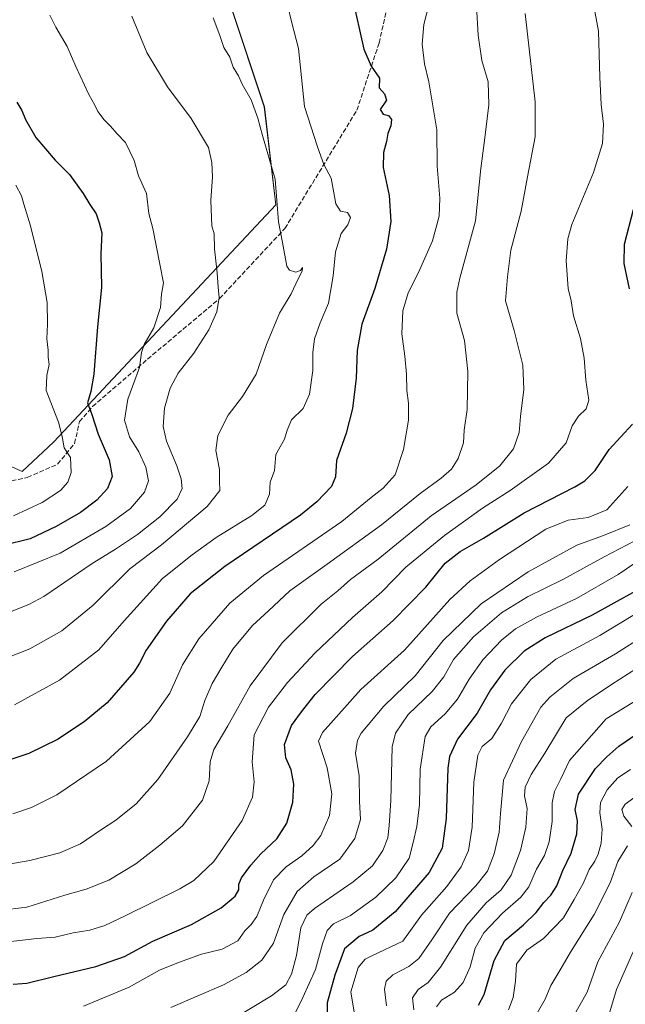
# Model space of a CAD drawing. Units: metres. Extents: x 600356 to 603793, y 4747671 to 4750035.
# Drawn here: x 603070 to 603282, y 4748815 to 4749159 of the extents above; entities that cross this region are included whole.
import ezdxf

# ---------------------------------------------------------------- set-up
doc = ezdxf.new("R2010")
doc.units = ezdxf.units.M
doc.header["$MEASUREMENT"] = 0
doc.linetypes.add('DGN Style 3', pattern=[2.307223, 1.648017, -0.659207])
for name, color, linetype, lineweight in [('Arbolado forestal CxS', 92, 'Continuous', 0), ('Curva de nivel maestra', 30, 'Continuous', 30), ('Curva de nivel normal', 30, 'Continuous', 0), ('Pastizal CxS', 92, 'Continuous', 0), ('Senda', 7, 'DGN Style 3', 0)]:
    doc.layers.add(name, color=color, linetype=linetype, lineweight=lineweight)

# ---------------------------------------------------------------- blocks, each defined once
blk = doc.blocks.new('*U11')
at = {"layer": 'Pastizal CxS', "color": 92, "linetype": 'Continuous', "lineweight": 0}
blk.add_polyline3d([(603016.6971, 4749025.2397, 724.4739), (603071.0599, 4749000.6877, 709.738), (603082.0353, 4749011.0721, 706.2244), (603159.6697, 4749093.8977, 685.3697), (603155.5975, 4749128.1115, 683.8278), (603131.9751, 4749198.9837, 682.5712)], dxfattribs=at)

msp = doc.modelspace()

# ---------------------------------------------------------------- linework, layer by layer
at = {"layer": 'Arbolado forestal CxS', "color": 92, "linetype": 'Continuous', "lineweight": 0}
for points in [[(603007.42, 4749253.74, 696.88), (603023.01, 4749223.46, 702.74), (603025.81, 4749214.33, 704.89), (603030.96, 4749199.8, 706.77), (603052.34, 4749197.63, 702.52), (603091.24, 4749196.54, 692.19), (603131.98, 4749198.98, 682.57), (603155.6, 4749128.11, 683.83), (603159.67, 4749093.9, 685.37), (603082.04, 4749011.07, 706.22), (603071.06, 4749000.69, 709.74), (603016.7, 4749025.24, 724.47), (603007.03, 4749027.76, 726.98), (602982.09, 4749034.28, 733.87), (602976.69, 4749034.02, 735.33), (602970.76, 4749033.74, 736.69), (602969.55, 4749033.68, 736.97), (602930.76, 4749016.51, 740.76), (602881.88, 4748990.44, 735.4), (602864.49, 4748965.62, 726.53), (602846.05, 4748959.57, 729.92)], [(603131.98, 4749198.98, 682.57), (603155.6, 4749128.11, 683.83), (603159.67, 4749093.9, 685.37), (603082.04, 4749011.07, 706.22), (603071.06, 4749000.69, 709.74), (603016.7, 4749025.24, 724.47)]]:
    msp.add_polyline3d(points, dxfattribs=at)
at = {"layer": 'Curva de nivel maestra', "color": 30, "linetype": 'Continuous', "lineweight": 30, "flags": 128}
for points, elevation in [([(603186.33, 4749166.56), (603190.32, 4749148.22), (603192.86, 4749142.3), (603195.78, 4749138.15), (603195.71, 4749134.77), (603197.56, 4749132.64), (603198.3, 4749130.47), (603196.08, 4749127.14), (603197.04, 4749125.58), (603198.91, 4749125.12), (603200, 4749123.74), (603199.76, 4749121.47), (603198.78, 4749118.74), (603198.32, 4749115.96), (603197.22, 4749112.2), (603197.14, 4749106.94), (603199.14, 4749097.1), (603199.81, 4749088.02), (603198.27, 4749078.4), (603194.15, 4749064.67), (603189.61, 4749052.24), (603187.99, 4749042.96), (603187.64, 4749033.28), (603186.4, 4749022.78), (603184.14, 4749014.06), (603180.8, 4749004.51), (603180.45, 4748998.91), (603179.03, 4748995.49), (603173.93, 4748990.07), (603168.23, 4748985.5), (603141.85, 4748967.54), (603129.65, 4748958.02), (603121.39, 4748948.4), (603114.28, 4748938.36), (603111.95, 4748933.76), (603110.03, 4748930.66), (603100.72, 4748919.9), (603092.73, 4748913.24), (603083.39, 4748907.1), (603073.39, 4748902.2), (603056.39, 4748896.63)], 675), ([(603069.13, 4749129.69), (603070.91, 4749126.78), (603072.19, 4749123.7), (603075.75, 4749117.43), (603082.57, 4749109.52), (603087.5, 4749104.5), (603092.35, 4749097.86), (603094.65, 4749093.99), (603096.82, 4749090.76), (603097.95, 4749087.56), (603098.8, 4749084.08), (603098.52, 4749076.8), (603098.72, 4749064.99), (603097.32, 4749051.27), (603096.05, 4749034.67), (603095.03, 4749028.65), (603093.79, 4749024.74), (603095.38, 4749020.67), (603097.53, 4749013.82), (603101.45, 4749004.79), (603102.4, 4748998.92), (603100.85, 4748994.81), (603097.14, 4748990.71), (603091.44, 4748986.46), (603082.9, 4748981.48), (603073.77, 4748977.2), (603064.4, 4748974.84)], 700), ([(603283.09, 4749064.49), (603281.32, 4749073.42), (603281.4, 4749080.09), (603284.51, 4749092.23)], 650), ([(603067.91, 4748821.63), (603072.66, 4748821.97), (603082.04, 4748824.36), (603096.8, 4748827.85), (603106.78, 4748831.26), (603116.65, 4748836.66), (603130.21, 4748842.53), (603140.51, 4748848.32), (603145.4, 4748852.35), (603146.72, 4748854.62), (603146.73, 4748856.58), (603147.64, 4748858.77), (603150.83, 4748863.16), (603154.42, 4748867.17), (603159.91, 4748872.46), (603163.48, 4748877.88), (603165.59, 4748885.24), (603165.93, 4748891.56), (603164.93, 4748896.54), (603163.05, 4748900.7), (603162.64, 4748905.36), (603165.14, 4748912.02), (603168.52, 4748916.73), (603173.38, 4748922.84), (603186.38, 4748936.05), (603200.62, 4748948.7), (603212.04, 4748960.37), (603218.78, 4748968.73), (603224, 4748972.8), (603232.11, 4748977.42), (603246.37, 4748986.34), (603264.06, 4748995.31), (603267.55, 4748997.45), (603271.16, 4749001.12), (603276, 4749008.41), (603284.13, 4749017.27)], 650), ([(603285.23, 4748958.94), (603270.08, 4748950.52), (603253.7, 4748942.62), (603246.37, 4748937.91), (603239.6, 4748931.32), (603234.59, 4748924.43), (603229.98, 4748916.36), (603223.1, 4748907.18), (603220.3, 4748901.22), (603219.64, 4748897.04), (603219.14, 4748879.49), (603217.68, 4748869.11), (603213.16, 4748860.7), (603201.31, 4748846.91), (603193.5, 4748840.55), (603188.67, 4748838.32), (603183.6, 4748834), (603180.26, 4748824.78), (603177.56, 4748815.15), (603177.46, 4748808.14)], 625), ([(603230.42, 4748814.31), (603232.4, 4748818.02), (603235.82, 4748829.89), (603239.55, 4748836.88), (603246.09, 4748842.37), (603250.58, 4748846.64), (603253.15, 4748850.13), (603255.7, 4748852.76), (603257.74, 4748855.94), (603259.89, 4748861.3), (603262.78, 4748867.44), (603264.68, 4748874.11), (603264.97, 4748878.7), (603264.1, 4748882.7), (603265.3, 4748888.03), (603271.3, 4748897.03), (603275.24, 4748901.05), (603279.45, 4748904.77), (603285.66, 4748909.04)], 600)]:
    msp.add_lwpolyline(points, dxfattribs=dict(at, elevation=elevation))
at = {"layer": 'Curva de nivel normal', "color": 30, "linetype": 'Continuous', "lineweight": 0, "flags": 128}
for points, elevation in [([(603062.25, 4748862.89), (603073.74, 4748864.86), (603084.14, 4748867.47), (603091.39, 4748870.68), (603098.39, 4748875.44), (603103.76, 4748878.95), (603110.85, 4748884.64), (603118.35, 4748893.08), (603128.82, 4748908.07), (603133.03, 4748915.14), (603134.8, 4748920.72), (603137.33, 4748926.69), (603140.72, 4748932.39), (603144.64, 4748938.65), (603151.52, 4748946.88), (603157.05, 4748952.01), (603164.47, 4748959.07), (603177.49, 4748968.36), (603196.46, 4748982.1), (603209.98, 4748993.07), (603217.38, 4748998.42), (603220.91, 4749001.56), (603223.26, 4749005.24), (603225.1, 4749010.71), (603225.44, 4749015.15), (603226.41, 4749022.36), (603226.67, 4749035.68), (603225.5, 4749046.52), (603222.84, 4749055.98), (603222.85, 4749063.34), (603223.88, 4749068.23), (603229.4, 4749088.24), (603231.16, 4749106.51), (603232.66, 4749117.28), (603234.05, 4749128.8), (603233.8, 4749136.88), (603231.58, 4749144.33), (603230.33, 4749153.1), (603229.35, 4749169.44)], 665), ([(603270.23, 4749165.96), (603272.3, 4749154.59), (603272.79, 4749138.42), (603273.28, 4749128.92), (603274.06, 4749122.04), (603273.67, 4749115.31), (603270.52, 4749105.16), (603263, 4749086.97), (603261.62, 4749082.02), (603260.95, 4749074.26), (603261.68, 4749064.66), (603262.79, 4749060.29), (603263.6, 4749055.1), (603266.03, 4749047.2), (603267.24, 4749040.35), (603267.83, 4749032.68), (603268.88, 4749025.68), (603268.01, 4749022.57), (603265.26, 4749020.02), (603263.1, 4749016.66), (603260.97, 4749010.78), (603254.83, 4749003.68), (603241.45, 4748994.08), (603231.74, 4748987.95), (603218.51, 4748978.42), (603205, 4748967.36), (603196.64, 4748958.69), (603186.42, 4748949.69), (603173.31, 4748937.36), (603163.74, 4748927.02), (603157.03, 4748918.35), (603152.04, 4748908.7), (603151.33, 4748899.32), (603152.03, 4748892.34), (603151.44, 4748887), (603147.88, 4748878.8), (603137.95, 4748864.54), (603130.94, 4748857.88), (603126.09, 4748854.91), (603106.96, 4748845.5), (603099.92, 4748842.08), (603094.63, 4748840.46), (603088.79, 4748839.52), (603082.56, 4748838.05), (603076.2, 4748837.63), (603062.98, 4748836.11)], 655), ([(603213.18, 4749164.06), (603211.34, 4749156.89), (603210.69, 4749149.99), (603211.55, 4749143.17), (603213.05, 4749136.87), (603215.8, 4749120.09), (603215.99, 4749107.4), (603216.93, 4749096.23), (603216.7, 4749089.93), (603214.36, 4749081.31), (603209.45, 4749070.22), (603205.79, 4749063.14), (603203.94, 4749056.85), (603203.66, 4749048.79), (603204.71, 4749041.01), (603205.28, 4749034.7), (603205.34, 4749029.07), (603205.95, 4749024.56), (603205.9, 4749018.7), (603204.21, 4749008.44), (603201.24, 4748999.57), (603197.15, 4748994.91), (603192.92, 4748991.61), (603182.63, 4748983.25), (603155.36, 4748964.36), (603143.5, 4748954.69), (603132.74, 4748942.24), (603127.01, 4748933.22), (603122.64, 4748923.24), (603115.59, 4748913.36), (603100.42, 4748899.49), (603083.1, 4748887.78), (603074.31, 4748883.33), (603067.81, 4748881.12)], 670), ([(603068.32, 4748919.19), (603084.07, 4748927.81), (603097.79, 4748938.38), (603106.69, 4748948.57), (603120.05, 4748963.39), (603130.38, 4748971.67), (603138.81, 4748977.72), (603151.21, 4748985.39), (603155.81, 4748989.01), (603157.46, 4748992.76), (603157.66, 4748996.98), (603159.11, 4749001.09), (603159.56, 4749006.68), (603162.69, 4749012.06), (603163.54, 4749015.19), (603165.14, 4749018.72), (603169.15, 4749022.68), (603171.4, 4749027.68), (603172.58, 4749036.01), (603172.55, 4749042.35), (603173.09, 4749047.01), (603175.06, 4749052.67), (603178, 4749059.49), (603179.69, 4749069.11), (603180.4, 4749077.48), (603182.4, 4749083.84), (603184.78, 4749086.84), (603185.71, 4749089.48), (603184.68, 4749091.24), (603182.19, 4749091.64), (603180.58, 4749094.21), (603178.95, 4749103.24), (603176.4, 4749108.02), (603174.17, 4749114.12), (603169.64, 4749128.25), (603167.51, 4749148.46), (603165.09, 4749157.92), (603163.8, 4749163.29)], 680), ([(603057.06, 4748932.2), (603073.69, 4748938.79), (603084.89, 4748945.08), (603095.77, 4748954.02), (603108.64, 4748966.69), (603119.68, 4748975.08), (603135.65, 4748988.48), (603140.08, 4748994.1), (603139.95, 4748997.36), (603139.92, 4749001.46), (603138.63, 4749008.01), (603139.36, 4749013.35), (603143, 4749020.35), (603147.96, 4749026.95), (603152.7, 4749034.75), (603156.37, 4749045.03), (603160.93, 4749056.02), (603165.01, 4749062.76), (603167.45, 4749068), (603168.82, 4749070.67), (603168.97, 4749072), (603168.2, 4749070.94), (603166.55, 4749070.4), (603164.4, 4749071.07), (603163.44, 4749072.47), (603162, 4749080.66), (603160.58, 4749087.96), (603159.36, 4749102.86), (603154.95, 4749118.12), (603153.35, 4749124.16), (603151, 4749130.59), (603147.82, 4749136.03), (603146.62, 4749138.88), (603144.72, 4749141.99), (603143.5, 4749145.44), (603141.49, 4749148.86), (603140.07, 4749153.01), (603137.72, 4749159.24)], 685), ([(603061.22, 4748949.48), (603073.37, 4748954.22), (603078.58, 4748957.11), (603095.49, 4748968.53), (603103.64, 4748973.58), (603111.33, 4748978.74), (603119.13, 4748984.86), (603125.16, 4748991.06), (603126.89, 4748994.79), (603126.57, 4748998.19), (603125.06, 4749002.76), (603121.4, 4749011.32), (603120.28, 4749016.41), (603120.78, 4749022.81), (603122.69, 4749029.79), (603125.52, 4749035.13), (603130.96, 4749042.02), (603136.18, 4749050.18), (603138.96, 4749056.53), (603139.88, 4749061.48), (603139.44, 4749065.06), (603139.13, 4749070.08), (603138.19, 4749078.48), (603138.07, 4749083.69), (603137.26, 4749086.55), (603137.09, 4749089.47), (603136.86, 4749095.37), (603137.5, 4749103.66), (603137.21, 4749108.64), (603136.14, 4749113.89), (603130.08, 4749123.98), (603121.75, 4749135.15), (603114.61, 4749147.03), (603109.38, 4749159.78)], 690), ([(603062.89, 4748847.36), (603072.61, 4748848.55), (603085.96, 4748852.76), (603093.33, 4748854.78), (603101.34, 4748858.02), (603110.72, 4748863.69), (603119.05, 4748870.23), (603127.07, 4748876.92), (603134.06, 4748885.93), (603136.38, 4748892.7), (603136.69, 4748899.3), (603138.02, 4748903.62), (603142.81, 4748911.9), (603150.69, 4748925.84), (603161.83, 4748940.89), (603175.49, 4748954.36), (603181.25, 4748959.06), (603185.73, 4748963.03), (603195.32, 4748970.1), (603213.84, 4748985.19), (603229.63, 4748996.01), (603237.84, 4749002.68), (603242.57, 4749008.68), (603244.54, 4749014.35), (603245.11, 4749019.92), (603246.22, 4749029.32), (603245.89, 4749037.91), (603242.84, 4749049.94), (603239.81, 4749060.32), (603240.47, 4749068.67), (603241.72, 4749078), (603245.24, 4749091.67), (603247.49, 4749103.67), (603250.14, 4749117.63), (603250.23, 4749129.87), (603246.7, 4749160.66)], 660), ([(603080.71, 4749160.13), (603082.77, 4749155.98), (603086.69, 4749149.24), (603089.75, 4749142.18), (603094.28, 4749132.45), (603096.41, 4749128.66), (603097.42, 4749126.44), (603099.64, 4749123.59), (603101.92, 4749121.38), (603104.12, 4749118.83), (603107.14, 4749115.69), (603110.1, 4749109.33), (603111.64, 4749103.99), (603114.5, 4749097.79), (603115.26, 4749090.85), (603116.67, 4749085.61), (603119.16, 4749073.11), (603120.37, 4749066.59), (603119.72, 4749062.64), (603119.3, 4749058), (603116.96, 4749050.96), (603113.66, 4749045.14), (603112.72, 4749042.3), (603111.99, 4749037.04), (603107.94, 4749026.04), (603106.71, 4749018.68), (603108.47, 4749012.83), (603111.76, 4749007.54), (603114.27, 4749002.23), (603115.14, 4748997.44), (603113.74, 4748993.51), (603108.89, 4748987.79), (603100.26, 4748981.48), (603084.26, 4748972.19), (603068.21, 4748965.7)], 695), ([(603067.98, 4748985.28), (603078.04, 4748989.87), (603084.39, 4748994.13), (603086.92, 4748996.97), (603088.1, 4749000.42), (603087.96, 4749005.57), (603085.72, 4749008.97), (603085.02, 4749012.96), (603083.74, 4749018), (603079.37, 4749029.01), (603079.61, 4749034.3), (603080.42, 4749038.15), (603080.13, 4749040.63), (603080.07, 4749043.06), (603079.63, 4749047.04), (603079.92, 4749052.2), (603079.72, 4749059.76), (603077.91, 4749070.54), (603073.9, 4749086.57), (603071.56, 4749094.06), (603070.77, 4749097.02), (603068.76, 4749100.7)], 705), ([(603092.44, 4748813.99), (603108.34, 4748820.56), (603118.97, 4748826.51), (603125.68, 4748829.16), (603133.63, 4748832.17), (603140.86, 4748833.91), (603146.32, 4748836.82), (603148.79, 4748840.3), (603150.97, 4748842.46), (603152.98, 4748845.31), (603155.25, 4748851.03), (603158.8, 4748858.03), (603163.27, 4748862.67), (603168.7, 4748866.52), (603172.71, 4748870.09), (603175.33, 4748873.62), (603178.36, 4748880.61), (603179.13, 4748888.16), (603177.52, 4748897.17), (603174.53, 4748906.47), (603175.9, 4748909.57), (603189.34, 4748924.58), (603204.52, 4748938.35), (603212.59, 4748947.25), (603220.36, 4748955.98), (603227.44, 4748962.5), (603237.76, 4748969.97), (603253.96, 4748980.54), (603261.65, 4748983.74), (603268.7, 4748984.61), (603275.26, 4748987.33), (603282.6, 4748995.52)], 645), ([(603122.97, 4748813.45), (603141.38, 4748821.39), (603149.3, 4748825.67), (603154.68, 4748830.03), (603158.75, 4748835.92), (603162.39, 4748846.03), (603167.03, 4748854.03), (603172.85, 4748859.1), (603181.92, 4748865.29), (603187.2, 4748872.55), (603189.22, 4748879.19), (603188.89, 4748885.52), (603188.69, 4748894.47), (603187.46, 4748902.39), (603188.19, 4748906.88), (603189.46, 4748909.36), (603197.28, 4748918.73), (603208.3, 4748929.32), (603218.04, 4748941.66), (603231.37, 4748954.49), (603247.7, 4748965.67), (603264.68, 4748974.98), (603274, 4748978.33), (603283.25, 4748982.08)], 640), ([(603290.36, 4748979.32), (603274.22, 4748970.9), (603259.84, 4748962.99), (603247.55, 4748956.95), (603238.45, 4748951.38), (603228.64, 4748942.95), (603221.7, 4748935.02), (603218.24, 4748929.02), (603214.26, 4748923.88), (603205.8, 4748915.86), (603201.42, 4748909.33), (603200.22, 4748904.6), (603199.76, 4748885.79), (603199.21, 4748877.02), (603198.76, 4748872.7), (603196.99, 4748868.37), (603193.33, 4748863.03), (603186.67, 4748857.37), (603173.07, 4748848.03), (603170.44, 4748845.71), (603168.38, 4748841.37), (603166.8, 4748831.71), (603165.04, 4748825.14), (603163.06, 4748821.44), (603158.05, 4748817.54), (603143.38, 4748808.76)], 635), ([(603295.9, 4748976.16), (603279.19, 4748964.7), (603264.57, 4748956.39), (603250.7, 4748949.82), (603243.37, 4748945.78), (603238.44, 4748941.76), (603231.95, 4748934.95), (603227.1, 4748928.16), (603223.04, 4748921.2), (603218.71, 4748916.13), (603213.8, 4748911.56), (603211.75, 4748908.1), (603210.01, 4748896.71), (603209.75, 4748884.37), (603208.91, 4748876.76), (603207.61, 4748871.17), (603206.22, 4748865.67), (603201.51, 4748858.84), (603194.5, 4748852.01), (603185.74, 4748845.6), (603179.8, 4748842.66), (603177.53, 4748840.36), (603175.89, 4748835.7), (603173.45, 4748826.71), (603168.99, 4748817.04), (603165.47, 4748809.64)], 630), ([(603291.36, 4748954.69), (603272.8, 4748943.38), (603257.42, 4748935.12), (603248.61, 4748928.08), (603241.92, 4748919.58), (603238.41, 4748912.76), (603235, 4748907.43), (603231.71, 4748904.71), (603230.14, 4748901.6), (603228.75, 4748892.2), (603228.17, 4748876.44), (603226.86, 4748868.36), (603224.38, 4748862.64), (603219.39, 4748855.71), (603210.48, 4748845.7), (603204.01, 4748836.7), (603193.13, 4748831.51), (603190.84, 4748830.36), (603188.38, 4748827.41), (603185.85, 4748818.93), (603187.14, 4748811.14)], 620), ([(603198.29, 4748814.03), (603197.56, 4748819.87), (603198.14, 4748822.71), (603200.44, 4748824.94), (603206.1, 4748827.77), (603209.56, 4748830.57), (603214.14, 4748837.11), (603220.23, 4748846.46), (603229.45, 4748856), (603233.52, 4748861.13), (603235.89, 4748867.16), (603237.57, 4748874.74), (603238.04, 4748881.27), (603239.09, 4748892.89), (603245.44, 4748906.36), (603252.21, 4748918.36), (603255.32, 4748921.92), (603263.42, 4748928.44), (603278.29, 4748936.99), (603298.03, 4748949.65)], 615), ([(603297.17, 4748939.39), (603276.82, 4748926.31), (603268.36, 4748920.58), (603261.01, 4748914.64), (603253.51, 4748902.35), (603248.76, 4748894.92), (603246.64, 4748890.42), (603246.47, 4748887.46), (603247.39, 4748883.05), (603246.9, 4748876.52), (603245.02, 4748868.37), (603241.8, 4748859.7), (603238.32, 4748854.63), (603233.05, 4748850.08), (603226.33, 4748842.3), (603217.11, 4748827.62), (603212.8, 4748822.21), (603209.37, 4748819.75), (603207.36, 4748816.9), (603207.78, 4748812.66)], 610), ([(603287.29, 4748921.93), (603275.03, 4748914.33), (603262.17, 4748899.77), (603259.2, 4748893.31), (603256.96, 4748888.91), (603256.1, 4748884.94), (603256.12, 4748878.51), (603255.1, 4748871.37), (603253.42, 4748866.64), (603250.66, 4748861.77), (603247.93, 4748855.64), (603245.18, 4748852.03), (603238.76, 4748846.42), (603232.22, 4748839.6), (603229.17, 4748834.2), (603227.44, 4748827.64), (603225.04, 4748822.24), (603221.98, 4748818.81), (603217.5, 4748816.02), (603215.67, 4748813.75)], 605), ([(603240.92, 4748812.71), (603242.47, 4748817.04), (603243.26, 4748822.71), (603243.72, 4748828.57), (603247.28, 4748833.47), (603253.08, 4748837.65), (603260.06, 4748844.83), (603263.78, 4748851.21), (603266.89, 4748856.8), (603269.09, 4748861.68), (603271.01, 4748864.61), (603272.14, 4748867.03), (603273.25, 4748870.84), (603273.56, 4748875.83), (603272.71, 4748881.44), (603273.03, 4748885.08), (603275.3, 4748889.48), (603279.03, 4748893.68), (603283.47, 4748896.58)], 595), ([(603285.03, 4748886.93), (603281.56, 4748884.49), (603280.4, 4748882.63), (603281.2, 4748880.37), (603283.89, 4748876.7)], 590), ([(603282.44, 4748869.95), (603279.09, 4748864.53), (603276.41, 4748857.09), (603270.82, 4748845.92), (603262.51, 4748832.87), (603258.83, 4748826.44), (603255.6, 4748821.14), (603253.67, 4748816.4), (603250.44, 4748810.71)], 590), ([(603284.1, 4748853.7), (603279.68, 4748843.42), (603272.11, 4748829.44), (603268.37, 4748818.87), (603263.42, 4748810.22)], 585), ([(603276.31, 4748811.96), (603278.56, 4748819.77), (603284.43, 4748832.92)], 580)]:
    msp.add_lwpolyline(points, dxfattribs=dict(at, elevation=elevation))
at = {"layer": 'Pastizal CxS', "color": 92, "linetype": 'Continuous', "lineweight": 0}
msp.add_polyline3d([(603007.42, 4749253.74, 696.88), (603023.01, 4749223.46, 702.74), (603025.81, 4749214.33, 704.89), (603030.96, 4749199.8, 706.77), (603052.34, 4749197.63, 702.52), (603091.24, 4749196.54, 692.19), (603131.98, 4749198.98, 682.57), (603155.6, 4749128.11, 683.83), (603159.67, 4749093.9, 685.37), (603082.04, 4749011.07, 706.22), (603071.06, 4749000.69, 709.74), (603016.7, 4749025.24, 724.47), (603007.03, 4749027.76, 726.98), (602982.09, 4749034.28, 733.87), (602976.69, 4749034.02, 735.33), (602970.76, 4749033.74, 736.69), (602969.55, 4749033.68, 736.97), (602930.76, 4749016.51, 740.76), (602881.88, 4748990.44, 735.4), (602864.49, 4748965.62, 726.53), (602846.05, 4748959.57, 729.92)], dxfattribs=at)
at = {"layer": 'Senda', "color": 7, "linetype": 'DGN Style 3', "lineweight": 0}
msp.add_polyline3d([(603060.59, 4748995.98, 711.05), (603072.82, 4748998.63, 708.93), (603083.41, 4749003.26, 706.22), (603089.36, 4749010.53, 703.98), (603091.01, 4749018.14, 703.92), (603095.64, 4749023.43, 701.63), (603114.83, 4749039.97, 695.27), (603139.96, 4749061.13, 689.85), (603162.78, 4749085.61, 684.73), (603187.92, 4749126.95, 676.22), (603195.66, 4749150.37, 673.8), (603200.05, 4749169.63, 671.74)], dxfattribs=at)

# ---------------------------------------------------------------- block references
at = {"layer": 'Pastizal CxS', "color": 92, "linetype": 'Continuous', "lineweight": 0}
msp.add_blockref('*U11', (0, 0), dxfattribs=at)

doc.saveas('drawing.dxf')
